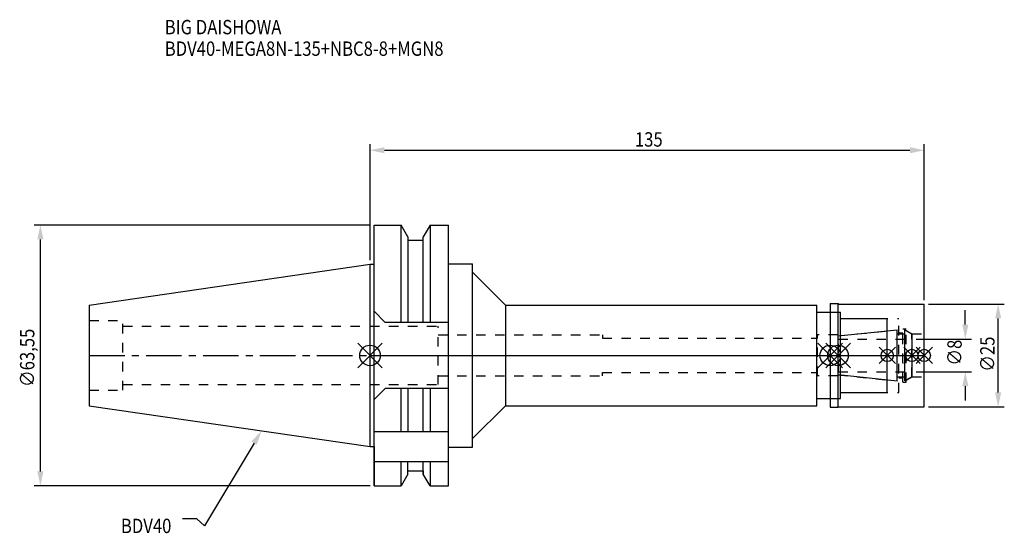
# Model space of a CAD drawing. Extents: x -85 to 154, y -43 to 82.
import ezdxf

# ---------------------------------------------------------------- set-up
doc = ezdxf.new("R2010")
doc.units = 0
doc.header["$LTSCALE"] = 23.1
doc.header["$PDMODE"] = 3
doc.header["$PDSIZE"] = 8
doc.linetypes.add('CENTER', pattern=[0.6, 0.375, -0.075, 0.075, -0.075])
doc.linetypes.add('DASHED', pattern=[0.2, 0.1, -0.1])
doc.layers.get('0').update_dxf_attribs({"linetype": 'CONTINUOUS'})
doc.layers.get('DEFPOINTS').update_dxf_attribs({"linetype": 'CONTINUOUS'})
for name, color, linetype in [('1', 4, 'CONTINUOUS'), ('2', 7, 'CONTINUOUS'), ('3', 1, 'DASHED'), ('4', 2, 'CENTER'), ('6', 5, 'CONTINUOUS'), ('NOCUT', 7, 'CONTINUOUS'), ('SK1', 4, 'CONTINUOUS'), ('SK3', 1, 'DASHED'), ('SK4', 2, 'CENTER')]:
    doc.layers.add(name, color=color, linetype=linetype)
doc.styles.get("Standard").update_dxf_attribs({"font": 'txt', "width": 0.85})
doc.dimstyles.get("Standard").update_dxf_attribs({"dimtxt": 3.5, "dimasz": 3.5, "dimexe": 1.5, "dimexo": 1, "dimtad": 1, "dimblk": '_FILLED', "dimblk1": '_FILLED', "dimblk2": '_FILLED', "dimcen": 0.09, "dimazin": 3, "dimtol": 1, "dimtp": 0.01, "dimtm": 0.01, "dimtfac": 1, "dimtofl": 0, "dimtmove": 0, "dimatfit": 3})

# ---------------------------------------------------------------- blocks, each defined once
blk = doc.blocks.new('_FILLED')
at = {"color": 0, "linetype": 'BYBLOCK'}
blk.add_solid([(0, 0), (-1, 0.214), (-1, -0.214)], dxfattribs=at)
blk = doc.blocks.new('*U13')
at = {"layer": '2', "color": 0, "width": 0.85}
blk.add_text('135', height=3.5, dxfattribs=at).set_placement((64.53, 50.88))
blk = doc.blocks.new('*D1')
at = {"layer": '2', "color": 0}
for p, q in [((0, 23.225), (0, 51.5)), ((135, 13.5), (135, 51.5)), ((3.5, 50), (131.5, 50))]:
    blk.add_line(p, q, dxfattribs=at)
at = {"layer": 'DEFPOINTS', "color": 0}
for p in [(135, 50), (0, 22.225), (135, 12.5)]:
    blk.add_point(p, dxfattribs=at)
blk.add_blockref('*U13', (0, 0))
at = {"layer": '2', "color": 0, "xscale": 3.5, "yscale": 3.5, "zscale": 3.5, "rotation": 180}
blk.add_blockref('_FILLED', (0, 50), dxfattribs=at)
at = {"layer": '2', "color": 0, "xscale": 3.5, "yscale": 3.5, "zscale": 3.5}
blk.add_blockref('_FILLED', (135, 50), dxfattribs=at)
blk = doc.blocks.new('*U12')
at = {"layer": '2', "color": 0, "width": 0.85}
blk.add_text('∅63,55', height=3.5, rotation=90, dxfattribs=at).set_placement((-81.75, -7.69))
blk = doc.blocks.new('*D2')
at = {"layer": '2', "color": 0}
for p, q in [((0, 31.77), (-81.79, 31.77)), ((-80.29, -28.27), (-80.29, 28.28)), ((0, -31.77), (-81.79, -31.77))]:
    blk.add_line(p, q, dxfattribs=at)
at = {"layer": 'DEFPOINTS', "color": 0}
for p in [(-80.29, 31.77), (1, 31.77), (1, -31.77)]:
    blk.add_point(p, dxfattribs=at)
blk.add_blockref('*U12', (0, 0))
at = {"layer": '2', "color": 0, "xscale": 3.5, "yscale": 3.5, "zscale": 3.5}
for p, rotation in [((-80.29, 31.77), 90), ((-80.29, -31.77), 270)]:
    blk.add_blockref('_FILLED', p, dxfattribs=dict(at, rotation=rotation))
blk = doc.blocks.new('*U11')
at = {"layer": '2', "color": 0, "width": 0.85}
blk.add_text('∅8', height=3.5, rotation=90, dxfattribs=at).set_placement((144.12, -2.48))
blk = doc.blocks.new('*D3')
at = {"layer": '2', "color": 0}
for p, q in [((145, 7.5), (145, 11)), ((133, 4), (146.5, 4)), ((133, -4), (146.5, -4)), ((145, -7.5), (145, -11))]:
    blk.add_line(p, q, dxfattribs=at)
at = {"layer": 'DEFPOINTS', "color": 0}
for p in [(132, 4), (145, 4), (132, -4)]:
    blk.add_point(p, dxfattribs=at)
blk.add_blockref('*U11', (0, 0))
at = {"layer": '2', "color": 0, "xscale": 3.5, "yscale": 3.5, "zscale": 3.5}
for p, rotation in [((145, 4), 270), ((145, -4), 90)]:
    blk.add_blockref('_FILLED', p, dxfattribs=dict(at, rotation=rotation))
blk = doc.blocks.new('*U10')
at = {"layer": '2', "color": 0, "width": 0.85}
blk.add_text('∅25', height=3.5, rotation=90, dxfattribs=at).set_placement((152.12, -3.97))
blk = doc.blocks.new('*D4')
at = {"layer": '2', "color": 0}
for p, q in [((136, 12.5), (154.5, 12.5)), ((153, -9), (153, 9)), ((136, -12.5), (154.5, -12.5))]:
    blk.add_line(p, q, dxfattribs=at)
at = {"layer": 'DEFPOINTS', "color": 0}
for p in [(135, 12.5), (153, 12.5), (135, -12.5)]:
    blk.add_point(p, dxfattribs=at)
blk.add_blockref('*U10', (0, 0))
at = {"layer": '2', "color": 0, "xscale": 3.5, "yscale": 3.5, "zscale": 3.5}
for p, rotation in [((153, 12.5), 90), ((153, -12.5), 270)]:
    blk.add_blockref('_FILLED', p, dxfattribs=dict(at, rotation=rotation))
blk = doc.blocks.new('*U7')
at = {"layer": '6', "width": 0.85}
for s, p in [('BIG DAISHOWA', (-50, 78.25)), ('BDV40-MEGA8N-135+NBC8-8+MGN8', (-50, 73))]:
    blk.add_text(s, height=3.5, dxfattribs=at).set_placement(p)
blk = doc.blocks.new('*U8')
at = {"layer": '6'}
blk.add_lwpolyline([(-28.24, -21.37), (-40.3, -41.54), (-42.18, -39.79), (-45.68, -39.79)], dxfattribs=at)
at = {"layer": '6', "xscale": 3.5, "yscale": 3.5, "zscale": 3.5, "rotation": 59.11563423591108}
blk.add_blockref('_FILLED', (-26.44, -18.37), dxfattribs=at)
blk = doc.blocks.new('*U9')
at = {"layer": '6', "width": 0.85}
blk.add_text('BDV40', height=3.5, dxfattribs=at).set_placement((-60.68, -43.29))

msp = doc.modelspace()

# ---------------------------------------------------------------- linework, layer by layer
for p, q in [((3, 3), (-3, -3)), ((-3, 3), (3, -3)), ((115.1, 3), (109.1, -3)), ((109.1, 3), (115.1, -3)), ((111, -3), (117, 3)), ((117, -3), (111, 3)), ((128, 2), (124, -2)), ((128, -2), (124, 2)), ((134, 2), (130, -2)), ((134, -2), (130, 2)), ((137, 2), (133, -2)), ((133, 2), (137, -2))]:
    msp.add_line(p, q)
for centre, radius in [((0, 0), 2.5), ((112.1, 0), 2.5), ((114, 0), 2.5), ((126, 0), 1.5), ((132, 0), 1.5), ((135, 0), 1.5)]:
    msp.add_circle(centre, radius)
at = {"layer": '1'}
for p, q in [((1, -31.775), (1, 31.775)), ((1, 31.775), (7.564, 31.775)), ((7.564, 8.05), (7.564, 31.775)), ((9.225, 28.898), (7.564, 31.775)), ((14.636, 31.775), (12.975, 28.898)), ((14.636, 31.775), (14.636, 8.05)), ((14.636, 31.775), (19.1, 31.775)), ((19.1, -31.775), (19.1, 31.775)), ((9.225, 28.898), (9.225, 8.05)), ((12.975, 8.05), (12.975, 28.898)), ((9.225, 28.125), (12.975, 28.125)), ((0, 22.225), (1, 22.225)), ((19.1, 22.35), (25, 22.35)), ((25, -22.35), (25, 22.35)), ((25, 20.25), (33, 12.25)), ((33, 12.25), (33, -12.25)), ((33, 12.25), (108.8, 12.25)), ((108.8, -12.25), (108.8, 12.25)), ((112.1, 12.65), (114.05, 12.65)), ((112.1, 12.65), (112.1, -12.65)), ((114.05, 12.65), (114.2, 12.5)), ((114.05, -12.65), (114.05, 12.65)), ((114.2, 12.5), (135, 12.5)), ((135, -12.5), (135, 12.5)), ((1, 10.75), (3.7, 8.05)), ((108.8, 10.5), (114.6, 10.5)), ((114.6, -10.5), (114.6, 10.5)), ((19.1, 8.05), (3.7, 8.05)), ((114.6, 9), (126, 9)), ((126, -9), (126, 9)), ((3.7, -8.05), (1, -10.75)), ((19.1, -8.05), (3.7, -8.05)), ((7.564, -18.5), (7.564, -8.05)), ((9.225, -8.05), (9.225, -18.5)), ((12.975, -18.5), (12.975, -8.05)), ((14.636, -8.05), (14.636, -18.5)), ((114.6, -9), (126, -9)), ((108.8, -10.5), (114.6, -10.5)), ((25, -20.25), (33, -12.25)), ((33, -12.25), (108.8, -12.25)), ((112.1, -12.65), (114.05, -12.65)), ((114.05, -12.65), (114.2, -12.5)), ((114.2, -12.5), (135, -12.5)), ((1, -18.5), (19.1, -18.5)), ((0, -22.225), (1, -22.225)), ((19.1, -22.35), (25, -22.35)), ((1, -25.834), (19.1, -25.834)), ((7.564, -31.775), (7.564, -25.834)), ((9.225, -28.898), (9.225, -25.834)), ((12.975, -28.898), (12.975, -25.834)), ((14.636, -25.834), (14.636, -31.775)), ((9.225, -28.125), (12.975, -28.125)), ((9.225, -28.898), (7.564, -31.775)), ((14.636, -31.775), (12.975, -28.898)), ((1, -31.775), (7.564, -31.775)), ((14.636, -31.775), (19.1, -31.775))]:
    msp.add_line(p, q, dxfattribs=at)
at = {"layer": '3'}
for p, q in [((112.1, 10.5), (114.6, 10.5)), ((114.6, -10.5), (114.6, 10.5)), ((114.6, 9), (128.8, 9)), ((128.8, -9), (128.8, 9)), ((0, 7.1), (16.6, 7.1)), ((16.6, -7.1), (16.6, 7.1)), ((16.6, 5), (56.6, 5)), ((56.6, 5), (56.6, 4.2)), ((114, 5), (109, 5)), ((109, -5), (109, 5)), ((114, 4.739), (126, 6)), ((114, -5), (114, 5)), ((128.8, 5.5), (129.8, 5.5)), ((129.8, 6.5), (130.6, 6.5)), ((129.8, -6.5), (129.8, 6.5)), ((130.6, -6.5), (130.6, 6.5)), ((130.6, 6.058), (132, 5.25)), ((132, 5.25), (135, 5.25)), ((132, -5.25), (132, 5.25)), ((56.6, 4.2), (109, 4.2)), ((56.6, -4.2), (109, -4.2)), ((56.6, -5), (56.6, -4.2)), ((114, -4.739), (126, -6)), ((0, -7.1), (16.6, -7.1)), ((16.6, -5), (56.6, -5)), ((114, -5), (109, -5)), ((128.8, -5.5), (129.8, -5.5)), ((129.8, -6.5), (130.6, -6.5)), ((130.6, -6.058), (132, -5.25)), ((132, -5.25), (135, -5.25)), ((114.6, -9), (128.8, -9)), ((112.1, -10.5), (114.6, -10.5))]:
    msp.add_line(p, q, dxfattribs=at)
at = {"layer": '4'}
msp.add_line((0, 0), (135, 0), dxfattribs=at)
at = {"layer": 'NOCUT'}
for p, q in [((0, -22.225), (0, 0)), ((0, 0), (135, 0)), ((112.1, 0), (112.1, -12.65)), ((114, -4.739), (114, 0)), ((126, -9), (126, 0)), ((132, 0), (132, -5.25)), ((135, -12.5), (135, 0)), ((128.379, -6.25), (114, -4.739)), ((128.379, -5.25), (130.3, -5.25)), ((128.379, -6.25), (128.379, -5.25)), ((132, -5.25), (130.3, -6.231)), ((130.3, -6.231), (130.3, -5.25)), ((114.6, -9), (126, -9)), ((114.6, -10.5), (114.6, -9)), ((108.8, -10.5), (114.6, -10.5)), ((108.8, -12.25), (108.8, -10.5)), ((25, -20.25), (33, -12.25)), ((33, -12.25), (108.8, -12.25)), ((112.1, -12.65), (114.05, -12.65)), ((114.05, -12.65), (114.2, -12.5)), ((114.2, -12.5), (135, -12.5)), ((25, -22.35), (25, -20.25)), ((0, -22.225), (1, -22.225)), ((1, -22.225), (1, -31.775)), ((19.1, -22.35), (25, -22.35)), ((19.1, -31.775), (19.1, -22.35)), ((9.225, -28.125), (12.975, -28.125)), ((9.225, -28.898), (9.225, -28.125)), ((12.975, -28.125), (12.975, -28.898)), ((9.225, -28.898), (7.564, -31.775)), ((14.636, -31.775), (12.975, -28.898)), ((1, -31.775), (7.564, -31.775)), ((14.636, -31.775), (19.1, -31.775))]:
    msp.add_line(p, q, dxfattribs=at)
at = {"layer": 'SK1'}
for p, q in [((-68.4, 12.25), (0, 22.225)), ((0, -22.225), (0, 22.225)), ((-68.4, 12.25), (-68.4, -12.25)), ((114, 4.739), (128.379, 6.25)), ((128.379, -6.25), (128.379, 6.25)), ((128.379, 5.25), (130.3, 5.25)), ((130.3, 6.231), (132, 5.25)), ((130.3, -6.231), (130.3, 6.231)), ((132, 5.25), (132, -5.25)), ((114, -4.739), (114, 4.739)), ((128.379, -6.25), (114, -4.739)), ((128.379, -5.25), (130.3, -5.25)), ((132, -5.25), (130.3, -6.231)), ((-68.4, -12.25), (0, -22.225))]:
    msp.add_line(p, q, dxfattribs=at)
at = {"layer": 'SK3'}
for p, q in [((-68.4, 8.5), (-60.2, 8.5)), ((-60.2, -8.5), (-60.2, 8.5)), ((-60.2, 7.1), (0, 7.1)), ((114.1, 4.1), (114, 4.1)), ((114.1, -4.1), (114.1, 4.1)), ((114.1, 4), (132, 4)), ((114, -4.1), (114.1, -4.1)), ((114.1, -4), (132, -4)), ((-60.2, -7.1), (0, -7.1)), ((-68.4, -8.5), (-60.2, -8.5))]:
    msp.add_line(p, q, dxfattribs=at)
at = {"layer": 'SK4'}
for p, q in [((-68.4, 0), (0, 0)), ((114, 0), (132, 0))]:
    msp.add_line(p, q, dxfattribs=at)

# ---------------------------------------------------------------- block references
for name in ['*U7', '*U8', '*U9']:
    msp.add_blockref(name, (0, 0))

# ---------------------------------------------------------------- dimensions: what is measured, and where the dimension line sits
at = {"layer": '2'}
dim = msp.add_linear_dim(base=(135, 50), p1=(0, 22.225), p2=(135, 12.5), dimstyle='Standard', dxfattribs=at)
dim.commit()
dim.dimension.update_dxf_attribs({"geometry": '*D1', "text_midpoint": (68, 50), "dimtype": 128})
for base, p1, p2, picture, middle in [((-80.291, 31.775), (1, -31.775), (1, 31.775), '*D2', (-80.291, 0)), ((153, 12.5), (135, -12.5), (135, 12.5), '*D4', (153, 0)), ((145, 4), (132, -4), (132, 4), '*D3', (145, 0))]:
    dim = msp.add_linear_dim(base=base, p1=p1, p2=p2, angle=90, text='%%c<>', dimstyle='Standard', dxfattribs=at)
    dim.commit()
    dim.dimension.update_dxf_attribs({"geometry": picture, "text_midpoint": middle, "dimtype": 128})

doc.saveas('drawing.dxf')
